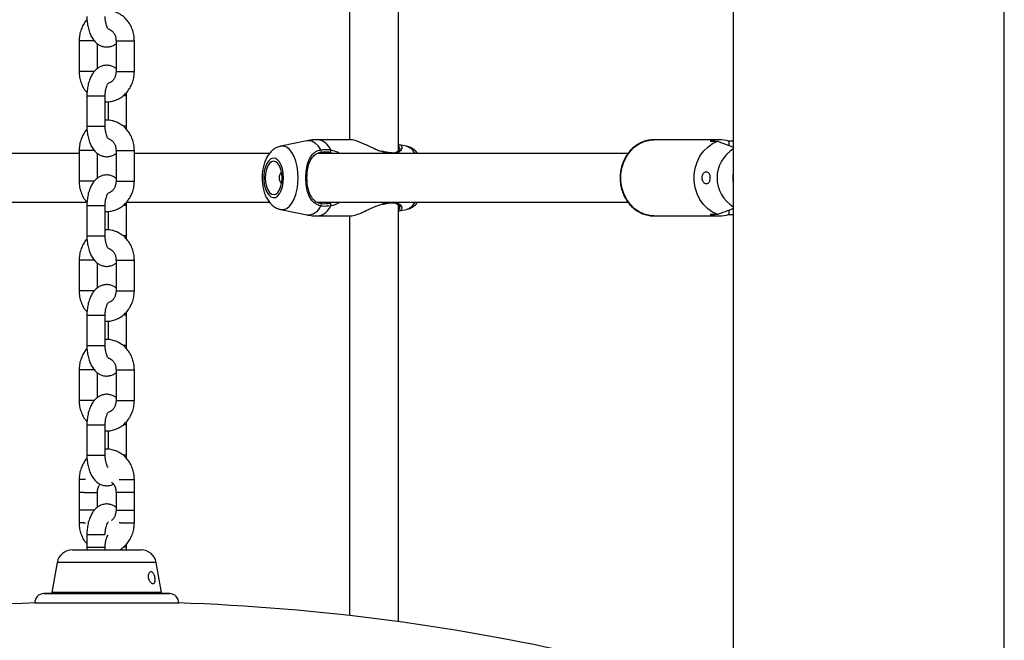
# Model space of a CAD drawing. Units: millimetres. Extents: x 0 to 42, y 0 to 29.8.
# Drawn here: x 14.5 to 15.3, y 7.5 to 8 of the extents above; entities that cross this region are included whole.
import ezdxf

# ---------------------------------------------------------------- set-up
doc = ezdxf.new("R2010")
doc.units = ezdxf.units.MM

msp = doc.modelspace()

# ---------------------------------------------------------------- linework, layer by layer
at = {"color": 7, "linetype": 'Continuous', "lineweight": 25}
for p, q in [((15.34763, 3.34415), (15.34763, 10.02415)), ((15.12538, 9.25202), (15.12538, 3.34415)), ((14.81066, 8.46371), (14.81066, 7.94327)), ((14.85066, 7.93407), (14.85066, 8.46371)), ((14.58885, 8.0244), (14.58885, 7.9994)), ((14.60385, 8.00168), (14.60385, 8.02218)), ((14.61916, 8.0244), (14.61916, 7.9994)), ((14.63416, 7.9994), (14.63416, 8.0244)), ((14.59525, 7.9794), (14.59525, 7.9544)), ((14.61025, 7.9544), (14.61025, 7.9794)), ((14.62775, 7.9544), (14.62775, 7.9794)), ((14.61275, 7.97453), (14.61275, 7.95929)), ((14.77558, 7.94235), (14.75422, 7.93798)), ((14.81133, 7.94327), (14.78465, 7.94327)), ((14.85731, 7.93798), (14.85152, 7.93917)), ((15.11399, 7.94327), (15.06024, 7.94327)), ((15.10641, 7.94202), (15.11266, 7.94202)), ((15.12157, 7.94202), (15.12157, 7.93873)), ((15.12538, 7.94202), (15.12157, 7.94202)), ((14.58885, 7.93202), (14.44554, 7.93202)), ((14.58885, 7.9344), (14.58885, 7.9094)), ((14.60385, 7.91168), (14.60385, 7.93218)), ((14.61916, 7.93202), (14.61905, 7.93202)), ((14.61916, 7.9344), (14.61916, 7.9094)), ((14.63416, 7.9094), (14.63416, 7.9344)), ((14.74492, 7.93202), (14.63416, 7.93202)), ((15.039, 7.93202), (14.78429, 7.93202)), ((14.83817, 7.93362), (14.83744, 7.93378)), ((14.83816, 7.93356), (14.83817, 7.93356)), ((14.44595, 7.89202), (14.59531, 7.89202)), ((14.59525, 7.8894), (14.59525, 7.8644)), ((14.61025, 7.8644), (14.61025, 7.8894)), ((14.62769, 7.89202), (14.74492, 7.89202)), ((14.62775, 7.8644), (14.62775, 7.8894)), ((14.7847, 7.89202), (15.03903, 7.89202)), ((14.83776, 7.89034), (14.83817, 7.89044)), ((14.83816, 7.89048), (14.83817, 7.89048)), ((14.84534, 7.89163), (14.84531, 7.89163)), ((14.85066, 7.54782), (14.85066, 7.88997)), ((14.61275, 7.88453), (14.61275, 7.86929)), ((14.75422, 7.88606), (14.77558, 7.88169)), ((14.8514, 7.88485), (14.85731, 7.88606)), ((15.11266, 7.88202), (15.10641, 7.88202)), ((15.12157, 7.88531), (15.12157, 7.88202)), ((15.12157, 7.88202), (15.12538, 7.88202)), ((14.78465, 7.88077), (14.81133, 7.88077)), ((14.81066, 7.88077), (14.81066, 7.55284)), ((15.06024, 7.88077), (15.11399, 7.88077)), ((14.58885, 7.8444), (14.58885, 7.8194)), ((14.60385, 7.82168), (14.60385, 7.84218)), ((14.61916, 7.8444), (14.61916, 7.8194)), ((14.63416, 7.8194), (14.63416, 7.8444)), ((14.59525, 7.7994), (14.59525, 7.7744)), ((14.61025, 7.7744), (14.61025, 7.7994)), ((14.61275, 7.79453), (14.61275, 7.77929)), ((14.62775, 7.7744), (14.62775, 7.7994)), ((14.58885, 7.7544), (14.58885, 7.7294)), ((14.60385, 7.73168), (14.60385, 7.75218)), ((14.61916, 7.7544), (14.61916, 7.7294)), ((14.63416, 7.7294), (14.63416, 7.7544)), ((14.59525, 7.7094), (14.59525, 7.6844)), ((14.61025, 7.6844), (14.61025, 7.7094)), ((14.61275, 7.70453), (14.61275, 7.68929)), ((14.62775, 7.6844), (14.62775, 7.7094)), ((14.58885, 7.6644), (14.58885, 7.6394)), ((14.63416, 7.6394), (14.63416, 7.6644)), ((14.58885, 7.6539), (14.58885, 7.6289)), ((14.60385, 7.64168), (14.60385, 7.6539)), ((14.60385, 7.64168), (14.60385, 7.6539)), ((14.61916, 7.6539), (14.61916, 7.6394)), ((14.61916, 7.6539), (14.61916, 7.6394)), ((14.63416, 7.6289), (14.63416, 7.6539)), ((14.59525, 7.6194), (14.59525, 7.60665)), ((14.58316, 7.60665), (14.59733, 7.60665)), ((14.59525, 7.6089), (14.59525, 7.60665)), ((14.59733, 7.60665), (14.63984, 7.60665)), ((14.61025, 7.60665), (14.61025, 7.6089)), ((14.61025, 7.60665), (14.61025, 7.6089)), ((14.62775, 7.60665), (14.62775, 7.61159)), ((14.62775, 7.60665), (14.62775, 7.6089)), ((14.57085, 7.59632), (14.5665, 7.57165)), ((14.6565, 7.57165), (14.65215, 7.59632)), ((14.65943, 7.571), (14.56357, 7.571)), ((14.5665, 7.57165), (14.5665, 7.571)), ((14.6565, 7.57165), (14.5665, 7.57165)), ((14.6565, 7.571), (14.6565, 7.57165)), ((14.55249, 7.5632), (14.55249, 7.56319)), ((14.55249, 7.56319), (14.582, 7.56319)), ((14.582, 7.56319), (14.67051, 7.56319)), ((14.67051, 7.56319), (14.67051, 7.5632))]:
    msp.add_line(p, q, dxfattribs=at)
at = {"color": 8, "linetype": 'Continuous', "lineweight": 25}
for p, q in [((14.60161, 8.0244), (14.58885, 8.0244)), ((14.61916, 8.0244), (14.63416, 8.0244)), ((14.60157, 7.9994), (14.58885, 7.9994)), ((14.61916, 7.9994), (14.63416, 7.9994)), ((14.59525, 7.9794), (14.60925, 7.9794)), ((14.60925, 7.9794), (14.61025, 7.9794)), ((14.62675, 7.9794), (14.62503, 7.9794)), ((14.62775, 7.9794), (14.62675, 7.9794)), ((14.59525, 7.9544), (14.60925, 7.9544)), ((14.60925, 7.9544), (14.61025, 7.9544)), ((14.62675, 7.9544), (14.625, 7.9544)), ((14.62775, 7.9544), (14.62675, 7.9544)), ((14.60161, 7.9344), (14.58885, 7.9344)), ((14.61916, 7.9344), (14.63416, 7.9344)), ((14.79699, 7.93202), (14.7946, 7.93287)), ((14.83888, 7.93202), (14.83837, 7.93319)), ((14.60157, 7.9094), (14.58885, 7.9094)), ((14.61916, 7.9094), (14.63416, 7.9094)), ((14.59525, 7.8894), (14.60925, 7.8894)), ((14.60925, 7.8894), (14.61025, 7.8894)), ((14.62675, 7.8894), (14.62503, 7.8894)), ((14.62775, 7.8894), (14.62675, 7.8894)), ((14.7946, 7.89118), (14.79706, 7.89202)), ((14.83779, 7.89066), (14.83837, 7.89086)), ((14.83837, 7.89086), (14.83888, 7.89202)), ((14.59525, 7.8644), (14.60925, 7.8644)), ((14.60925, 7.8644), (14.61025, 7.8644)), ((14.62675, 7.8644), (14.625, 7.8644)), ((14.62775, 7.8644), (14.62675, 7.8644)), ((14.60161, 7.8444), (14.58885, 7.8444)), ((14.61916, 7.8444), (14.63416, 7.8444)), ((14.60157, 7.8194), (14.58885, 7.8194)), ((14.61916, 7.8194), (14.63416, 7.8194)), ((14.59525, 7.7994), (14.60925, 7.7994)), ((14.60925, 7.7994), (14.61025, 7.7994)), ((14.62675, 7.7994), (14.62503, 7.7994)), ((14.62775, 7.7994), (14.62675, 7.7994)), ((14.59525, 7.7744), (14.60925, 7.7744)), ((14.60925, 7.7744), (14.61025, 7.7744)), ((14.62675, 7.7744), (14.625, 7.7744)), ((14.62775, 7.7744), (14.62675, 7.7744)), ((14.60161, 7.7544), (14.58885, 7.7544)), ((14.61916, 7.7544), (14.63416, 7.7544)), ((14.60157, 7.7294), (14.58885, 7.7294)), ((14.61916, 7.7294), (14.63416, 7.7294)), ((14.59525, 7.7094), (14.60925, 7.7094)), ((14.60925, 7.7094), (14.61025, 7.7094)), ((14.62675, 7.7094), (14.62503, 7.7094)), ((14.62775, 7.7094), (14.62675, 7.7094)), ((14.59525, 7.6844), (14.60925, 7.6844)), ((14.60925, 7.6844), (14.61025, 7.6844)), ((14.62675, 7.6844), (14.625, 7.6844)), ((14.62775, 7.6844), (14.62675, 7.6844)), ((14.59404, 7.6644), (14.58885, 7.6644)), ((14.62163, 7.6644), (14.63416, 7.6644)), ((14.5926, 7.6539), (14.58885, 7.6539)), ((14.5926, 7.6539), (14.60385, 7.6539)), ((14.62291, 7.6539), (14.61916, 7.6539)), ((14.63416, 7.6539), (14.62291, 7.6539)), ((14.60157, 7.6394), (14.58885, 7.6394)), ((14.61916, 7.6394), (14.63416, 7.6394)), ((14.5926, 7.6289), (14.58885, 7.6289)), ((14.5926, 7.6289), (14.59404, 7.6289)), ((14.62291, 7.6289), (14.62163, 7.6289)), ((14.62291, 7.6289), (14.63416, 7.6289)), ((14.59525, 7.6194), (14.60925, 7.6194)), ((14.60925, 7.6194), (14.60989, 7.6194)), ((14.59525, 7.6089), (14.60925, 7.6089)), ((14.60925, 7.6089), (14.61025, 7.6089)), ((14.62675, 7.6089), (14.62503, 7.6089)), ((14.62775, 7.6089), (14.62675, 7.6089)), ((14.59118, 7.59632), (14.57085, 7.59632)), ((14.65215, 7.59632), (14.59118, 7.59632)), ((14.55977, 7.57089), (14.58564, 7.57089)), ((14.56354, 7.571), (14.58752, 7.571)), ((14.58564, 7.57089), (14.66323, 7.57089)), ((14.58752, 7.571), (14.65946, 7.571)), ((14.55249, 7.5632), (14.582, 7.5632)), ((14.582, 7.5632), (14.67051, 7.5632))]:
    msp.add_line(p, q, dxfattribs=at)
at = {"color": 8, "linetype": 'Continuous', "lineweight": 25, "flags": 128}
for points in [[(14.76859, 7.91202), (14.76837, 7.91682), (14.76771, 7.92145), (14.76664, 7.92576), (14.76519, 7.9296), (14.76341, 7.93285), (14.76136, 7.93538), (14.75911, 7.93712), (14.75675, 7.93801), (14.75434, 7.93801), (14.75414, 7.93797)], [(14.78711, 7.93508), (14.7849, 7.93825), (14.78246, 7.94059), (14.77984, 7.94203), (14.77713, 7.94251), (14.77558, 7.94235)], [(15.06024, 7.88077), (15.0568, 7.88103), (15.05231, 7.88214), (15.04805, 7.88412), (15.04415, 7.8869), (15.0407, 7.8904), (15.03782, 7.89452), (15.03558, 7.89915), (15.03405, 7.90415), (15.03327, 7.90937), (15.03327, 7.91467), (15.03405, 7.9199), (15.03558, 7.92489), (15.03782, 7.92952), (15.0407, 7.93365), (15.04415, 7.93715), (15.04805, 7.93993), (15.05231, 7.9419), (15.0568, 7.94302), (15.06024, 7.94327)], [(14.83817, 7.93356), (14.83823, 7.93354), (14.83832, 7.93341), (14.83837, 7.93319)], [(14.75417, 7.88607), (14.75434, 7.88604), (14.75675, 7.88604), (14.75911, 7.88692), (14.76136, 7.88866), (14.76341, 7.8912), (14.76519, 7.89444), (14.76664, 7.89829), (14.76771, 7.9026), (14.76837, 7.90723), (14.76859, 7.91202)], [(14.83817, 7.89048), (14.83823, 7.89051), (14.83832, 7.89064), (14.83837, 7.89086)]]:
    msp.add_lwpolyline(points, dxfattribs=at)
at = {"color": 7, "linetype": 'Continuous', "lineweight": 25, "flags": 128}
for points in [[(15.11266, 7.88202), (15.10834, 7.88396), (15.10436, 7.88672), (15.10085, 7.89022), (15.09791, 7.89436), (15.09563, 7.89902), (15.09407, 7.90407), (15.09327, 7.90934), (15.09327, 7.9147), (15.09407, 7.91998), (15.09563, 7.92502), (15.09791, 7.92968), (15.10085, 7.93383), (15.10436, 7.93733), (15.10834, 7.94009), (15.11266, 7.94202)], [(14.75651, 7.91202), (14.75629, 7.91577), (14.75565, 7.91931), (14.75461, 7.92247), (14.75324, 7.92505), (14.7516, 7.92694), (14.7498, 7.92802), (14.74791, 7.92824), (14.74606, 7.92759), (14.74433, 7.92609), (14.74281, 7.92384), (14.7416, 7.92095), (14.74075, 7.91758), (14.74032, 7.91391), (14.74032, 7.91014), (14.74075, 7.90647), (14.7416, 7.90309), (14.74281, 7.90021), (14.74433, 7.89795), (14.74606, 7.89646), (14.74791, 7.8958), (14.7498, 7.89602), (14.7516, 7.8971), (14.75324, 7.89899), (14.75461, 7.90158), (14.75565, 7.90473), (14.75629, 7.90828), (14.75651, 7.91202)], [(14.75526, 7.91202), (14.75503, 7.91558), (14.75434, 7.9189), (14.75325, 7.92175), (14.75182, 7.92393), (14.75017, 7.9253), (14.74839, 7.92577), (14.74661, 7.9253), (14.74495, 7.92393), (14.74353, 7.92175), (14.74243, 7.9189), (14.74175, 7.91558), (14.74151, 7.91202), (14.74175, 7.90846), (14.74243, 7.90515), (14.74353, 7.9023), (14.74495, 7.90011), (14.74661, 7.89874), (14.74839, 7.89827), (14.75017, 7.89874), (14.75182, 7.90011), (14.75325, 7.9023), (14.75434, 7.90515), (14.75503, 7.90846), (14.75526, 7.91202)]]:
    msp.add_lwpolyline(points, dxfattribs=at)
at = {"color": 8, "linetype": 'Continuous', "lineweight": 25}
for centre, radius, start, end in [((14.78291, 7.93013), 0.01326, 21.60636, 82.45227), ((14.8536, 7.92644), 0.01212, 27.41302, 72.19139), ((14.84526, 7.93173), 0.000695, 25.21023, 83.35206), ((15.13967, 7.91202), 0.02766, 121.10054, 238.89946), ((15.14355, 7.91202), 0.01864, 167.23838, 192.76162), ((14.84527, 7.89232), 0.000693, 275.96018, 334.83269), ((14.8536, 7.8976), 0.01212, 287.80861, 332.58698), ((14.77634, 7.89326), 0.01159, 266.23802, 338.27939), ((14.78291, 7.89391), 0.01326, 277.54773, 338.39364)]:
    msp.add_arc(centre, radius, start, end, dxfattribs=at)
at = {"color": 7, "linetype": 'Continuous', "lineweight": 25}
for centre, radius, start, end in [((15.11399, 7.91965), 0.02362, 71.28639, 108.71361), ((14.786, 7.93401), 0.00154, 315.03211, 44.01461), ((14.79282, 7.93456), 0.00245, 316.39928, 10.68976), ((14.76032, 7.91202), 0.00738, 138.35615, 221.64385), ((14.786, 7.89004), 0.00154, 315.98539, 44.96789), ((14.79282, 7.88949), 0.00245, 349.31024, 43.60072), ((15.11399, 7.90439), 0.02362, 251.28639, 288.71361), ((14.58316, 7.59415), 0.0125, 90, 170), ((14.63984, 7.59415), 0.0125, 10, 90), ((14.55999, 7.56339), 0.0075, 91.67719, 181.51442), ((14.6115, 5.80415), 1.7675, 91.55497, 91.67719), ((14.56357, 7.56975), 0.00125, 90, 91.55497), ((14.65943, 7.56975), 0.00125, 88.44503, 90), ((14.6115, 5.80415), 1.7675, 88.32281, 88.44503), ((14.66301, 7.56339), 0.0075, 358.48558, 88.32281), ((14.6115, 5.80415), 1.76, 91.89367, 103.2532), ((14.6115, 5.80415), 1.76, 76.7468, 88.10633)]:
    msp.add_arc(centre, radius, start, end, dxfattribs=at)
for points, knots in [([(14.59525, 8.0444), (14.59527, 8.04361), (14.5953, 8.04136), (14.59572, 8.03766), (14.59665, 8.03346), (14.59809, 8.02951), (14.59997, 8.0261), (14.60221, 8.02336), (14.60469, 8.02134), (14.60741, 8.01999), (14.61037, 8.01932), (14.61343, 8.01941), (14.61633, 8.02032), (14.61824, 8.02128), (14.61906, 8.02203), (14.61916, 8.02212)], [0, 0, 0, 0, 0.05053, 0.144753, 0.240145, 0.337775, 0.438835, 0.526813, 0.607921, 0.68435, 0.758527, 0.838002, 0.914261, 0.989875, 1, 1, 1, 1]), ([(14.63416, 8.0244), (14.63413, 8.02529), (14.63406, 8.02767), (14.63335, 8.03151), (14.63184, 8.03573), (14.62966, 8.0396), (14.62687, 8.04298), (14.62356, 8.04573), (14.61986, 8.0478), (14.61591, 8.04903), (14.61265, 8.04952), (14.61077, 8.04932), (14.61025, 8.04927)], [0, 0, 0, 0, 0.066661, 0.179069, 0.291812, 0.404598, 0.51713, 0.629032, 0.739935, 0.849623, 0.958131, 1, 1, 1, 1]), ([(14.61289, 8.03405), (14.61287, 8.03406), (14.61283, 8.03409), (14.61223, 8.0349), (14.61154, 8.03637), (14.61088, 8.03847), (14.61041, 8.04103), (14.61026, 8.04309), (14.61025, 8.04421), (14.61025, 8.0444)], [0, 0, 0, 0, 0.129611, 0.283278, 0.442283, 0.610645, 0.78814, 0.96529, 1, 1, 1, 1]), ([(14.59534, 8.04181), (14.59495, 8.04139), (14.59358, 8.03996), (14.59179, 8.03696), (14.59008, 8.03295), (14.58904, 8.0287), (14.58891, 8.02581), (14.58885, 8.0244)], [0, 0, 0, 0, 0.0924222, 0.3200195, 0.5495521, 0.780703, 1, 1, 1, 1]), ([(14.61277, 8.03419), (14.6132, 8.03409), (14.61419, 8.03386), (14.61572, 8.03281), (14.61725, 8.03112), (14.61843, 8.02887), (14.61907, 8.02652), (14.61913, 8.025), (14.61916, 8.0244)], [0, 0, 0, 0, 0.142668, 0.329495, 0.507264, 0.695976, 0.880214, 1, 1, 1, 1]), ([(14.61916, 8.00162), (14.61884, 8.00189), (14.61778, 8.00279), (14.61558, 8.00378), (14.61264, 8.00448), (14.60958, 8.00437), (14.60665, 8.0035), (14.60405, 8.002), (14.60174, 7.99993), (14.59971, 7.99727), (14.59797, 7.994), (14.59661, 7.99018), (14.5957, 7.98599), (14.5953, 7.98233), (14.59526, 7.98013), (14.59525, 7.9794)], [0, 0, 0, 0, 0.031638, 0.107996, 0.182104, 0.261505, 0.337693, 0.413236, 0.491687, 0.576021, 0.667332, 0.763069, 0.858625, 0.953079, 1, 1, 1, 1]), ([(14.58885, 7.9994), (14.58887, 7.99851), (14.58894, 7.99612), (14.58965, 7.99228), (14.59117, 7.98808), (14.59307, 7.98456), (14.59469, 7.98272), (14.59535, 7.98198)], [0, 0, 0, 0, 0.138438, 0.371881, 0.60602, 0.840247, 1, 1, 1, 1]), ([(14.61025, 7.97451), (14.61056, 7.97447), (14.61221, 7.97425), (14.61523, 7.97464), (14.61914, 7.9757), (14.62279, 7.97756), (14.62608, 7.98007), (14.62892, 7.98319), (14.63123, 7.98682), (14.63292, 7.99085), (14.63397, 7.9951), (14.6341, 7.99799), (14.63416, 7.9994)], [0, 0, 0, 0, 0.02503, 0.132662, 0.239838, 0.347019, 0.45471, 0.563253, 0.672778, 0.783234, 0.894469, 1, 1, 1, 1]), ([(14.61916, 7.9994), (14.61915, 7.99899), (14.61911, 7.99768), (14.61864, 7.99552), (14.61758, 7.99319), (14.61613, 7.99136), (14.61454, 7.99012), (14.61348, 7.98979), (14.61298, 7.98963)], [0, 0, 0, 0, 0.0835234, 0.2686041, 0.4539245, 0.640378, 0.8309862, 1, 1, 1, 1]), ([(14.61025, 7.9794), (14.61026, 7.97991), (14.61029, 7.98141), (14.61057, 7.98383), (14.61116, 7.98636), (14.61193, 7.98831), (14.6126, 7.98948), (14.61302, 7.98984), (14.61291, 7.98977), (14.6129, 7.98977)], [0, 0, 0, 0, 0.095767, 0.282435, 0.466081, 0.643365, 0.812868, 0.977473, 1, 1, 1, 1]), ([(14.62775, 7.9794), (14.62776, 7.98019), (14.62777, 7.98106), (14.62767, 7.98191), (14.62766, 7.98199)], [0, 0, 0, 0, 0.90851, 1, 1, 1, 1]), ([(14.59525, 7.9544), (14.59527, 7.95361), (14.5953, 7.95136), (14.59572, 7.94766), (14.59665, 7.94346), (14.59809, 7.93951), (14.59997, 7.9361), (14.60221, 7.93336), (14.60469, 7.93134), (14.60741, 7.92999), (14.61037, 7.92932), (14.61343, 7.92941), (14.61633, 7.93032), (14.6182, 7.93125), (14.61899, 7.93197), (14.61905, 7.93202)], [0, 0, 0, 0, 0.050717, 0.145289, 0.241035, 0.339027, 0.440461, 0.528766, 0.610175, 0.686887, 0.761339, 0.841109, 0.917651, 0.993545, 1, 1, 1, 1]), ([(14.63416, 7.9344), (14.63413, 7.93529), (14.63406, 7.93767), (14.63335, 7.94151), (14.63184, 7.94573), (14.62966, 7.9496), (14.62687, 7.95298), (14.62356, 7.95573), (14.61986, 7.9578), (14.61591, 7.95903), (14.61265, 7.95952), (14.61077, 7.95932), (14.61025, 7.95927)], [0, 0, 0, 0, 0.066661, 0.179069, 0.291812, 0.404598, 0.51713, 0.629032, 0.739935, 0.849623, 0.958131, 1, 1, 1, 1]), ([(14.61289, 7.94405), (14.61287, 7.94406), (14.61283, 7.94409), (14.61223, 7.9449), (14.61154, 7.94637), (14.61088, 7.94847), (14.61041, 7.95103), (14.61026, 7.95309), (14.61025, 7.95421), (14.61025, 7.9544)], [0, 0, 0, 0, 0.129611, 0.283278, 0.442283, 0.610645, 0.78814, 0.96529, 1, 1, 1, 1]), ([(14.62765, 7.95182), (14.62767, 7.95195), (14.62776, 7.9528), (14.62776, 7.95366), (14.62775, 7.9544)], [0, 0, 0, 0, 0.15197, 1, 1, 1, 1]), ([(14.59534, 7.95181), (14.59495, 7.95139), (14.59358, 7.94996), (14.59179, 7.94696), (14.59008, 7.94295), (14.58904, 7.9387), (14.58891, 7.93581), (14.58885, 7.9344)], [0, 0, 0, 0, 0.092422, 0.32002, 0.549552, 0.780703, 1, 1, 1, 1]), ([(14.61277, 7.94419), (14.6132, 7.94409), (14.61419, 7.94386), (14.61572, 7.94281), (14.61725, 7.94112), (14.61843, 7.93887), (14.61907, 7.93652), (14.61913, 7.935), (14.61916, 7.9344)], [0, 0, 0, 0, 0.142668, 0.329495, 0.507264, 0.695976, 0.880214, 1, 1, 1, 1]), ([(14.75409, 7.93786), (14.7536, 7.93778), (14.75205, 7.93751), (14.74968, 7.93632), (14.74707, 7.93445), (14.74478, 7.932), (14.74278, 7.929), (14.74113, 7.92541), (14.73989, 7.92132), (14.73913, 7.91693), (14.73885, 7.91241), (14.73905, 7.90788), (14.73973, 7.90343), (14.74093, 7.89915), (14.74263, 7.8953), (14.74476, 7.89204), (14.74719, 7.88947), (14.74993, 7.88758), (14.75229, 7.88645), (14.75375, 7.88622), (14.75415, 7.88616)], [0, 0, 0, 0, 0.023835, 0.074757, 0.126107, 0.179791, 0.237532, 0.299918, 0.365111, 0.429974, 0.494138, 0.558177, 0.622825, 0.688919, 0.757589, 0.819209, 0.876157, 0.929499, 0.980797, 1, 1, 1, 1]), ([(14.78466, 7.94319), (14.78405, 7.94321), (14.78147, 7.94331), (14.77838, 7.94298), (14.77599, 7.94239), (14.77551, 7.94227)], [0, 0, 0, 0, 0.1985621, 0.8409587, 1, 1, 1, 1]), ([(14.83753, 7.93344), (14.83662, 7.9337), (14.83447, 7.9343), (14.82994, 7.93624), (14.82504, 7.9386), (14.82018, 7.94081), (14.81606, 7.94239), (14.81282, 7.94336), (14.81161, 7.94317), (14.81134, 7.94313)], [0, 0, 0, 0, 0.090045, 0.212151, 0.45138, 0.592466, 0.738736, 0.941004, 1, 1, 1, 1]), ([(14.85066, 7.93915), (14.85086, 7.93918), (14.85232, 7.93933), (14.85318, 7.93884), (14.85325, 7.93817), (14.85325, 7.93815)], [0, 0, 0, 0, 0.136656, 0.967605, 1, 1, 1, 1]), ([(14.8665, 7.93202), (14.86609, 7.93256), (14.86499, 7.93399), (14.86272, 7.93577), (14.86003, 7.93729), (14.85813, 7.93774), (14.85728, 7.93793)], [0, 0, 0, 0, 0.18188, 0.483698, 0.770964, 1, 1, 1, 1]), ([(15.06009, 7.9432), (15.05899, 7.94318), (15.05642, 7.94313), (15.05245, 7.94214), (15.04832, 7.9404), (15.0445, 7.93792), (15.04107, 7.93481), (15.03812, 7.93111), (15.03572, 7.92693), (15.03394, 7.92236), (15.03282, 7.91752), (15.03239, 7.91253), (15.03267, 7.90753), (15.03366, 7.90263), (15.03533, 7.89796), (15.03765, 7.89364), (15.04055, 7.8898), (15.04397, 7.88653), (15.04781, 7.88393), (15.05197, 7.88203), (15.05633, 7.881), (15.05946, 7.88062), (15.06108, 7.88081), (15.06124, 7.88083)], [0, 0, 0, 0, 0.036973, 0.086477, 0.135996, 0.185661, 0.235557, 0.285714, 0.336115, 0.386717, 0.437473, 0.48834, 0.539289, 0.590296, 0.641332, 0.692361, 0.743328, 0.794157, 0.844765, 0.895083, 0.945088, 0.994818, 1, 1, 1, 1]), ([(15.11266, 7.94202), (15.11404, 7.94152), (15.11828, 7.93996), (15.12251, 7.93838), (15.12538, 7.93731)], [0, 0, 0, 0, 0.3246076, 1, 1, 1, 1]), ([(14.78711, 7.88897), (14.78542, 7.8895), (14.78369, 7.89004), (14.78103, 7.89188), (14.77862, 7.89447), (14.77629, 7.89973), (14.77492, 7.90658), (14.77467, 7.91381), (14.77543, 7.92059), (14.77712, 7.92663), (14.77983, 7.93124), (14.78337, 7.93404), (14.78609, 7.9348), (14.78711, 7.93508)], [0, 0, 0, 0, 0.0928869, 0.0952204, 0.1905564, 0.3071075, 0.4180122, 0.5301167, 0.6302339, 0.7334018, 0.8522968, 0.9450985, 1, 1, 1, 1]), ([(14.78709, 7.93292), (14.78613, 7.93266), (14.78356, 7.93195), (14.78022, 7.92941), (14.77766, 7.92524), (14.77605, 7.91979), (14.77534, 7.91364), (14.77558, 7.90708), (14.77687, 7.90089), (14.77908, 7.89614), (14.78217, 7.89294), (14.7851, 7.89158), (14.78681, 7.89119), (14.78709, 7.89113)], [0, 0, 0, 0, 0.0560781, 0.1503733, 0.2699571, 0.3723062, 0.4704765, 0.5800427, 0.6894477, 0.8060982, 0.9026186, 0.984104, 1, 1, 1, 1]), ([(14.7946, 7.93287), (14.79417, 7.93295), (14.79163, 7.93342), (14.78915, 7.93315), (14.78709, 7.93292)], [0, 0, 0, 0, 0.167794, 1, 1, 1, 1]), ([(14.78711, 7.93508), (14.78934, 7.93533), (14.79202, 7.93562), (14.79477, 7.9351), (14.79523, 7.93501)], [0, 0, 0, 0, 0.8322736, 1, 1, 1, 1]), ([(14.84251, 7.93276), (14.84231, 7.93278), (14.84104, 7.93294), (14.83955, 7.93324), (14.83824, 7.93355), (14.83817, 7.93357)], [0, 0, 0, 0, 0.156233, 0.955035, 1, 1, 1, 1]), ([(14.84534, 7.93242), (14.84524, 7.93243), (14.84439, 7.93247), (14.84339, 7.93263), (14.84251, 7.93276)], [0, 0, 0, 0, 0.123209, 1, 1, 1, 1]), ([(14.85187, 7.93599), (14.85186, 7.93583), (14.85184, 7.93546), (14.85111, 7.93432), (14.84975, 7.93321), (14.84791, 7.93255), (14.84644, 7.93228), (14.84548, 7.93244), (14.84533, 7.93246)], [0, 0, 0, 0, 0.165313, 0.3900526, 0.6204534, 0.803235, 0.9679691, 1, 1, 1, 1]), ([(14.61916, 7.91162), (14.61884, 7.91189), (14.61778, 7.91279), (14.61558, 7.91378), (14.61264, 7.91448), (14.60958, 7.91437), (14.60665, 7.9135), (14.60405, 7.912), (14.60174, 7.90993), (14.59971, 7.90727), (14.59797, 7.904), (14.59661, 7.90018), (14.5957, 7.89599), (14.5953, 7.89233), (14.59526, 7.89013), (14.59525, 7.8894)], [0, 0, 0, 0, 0.0316384, 0.107996, 0.1821044, 0.2615049, 0.337693, 0.4132361, 0.4916875, 0.5760209, 0.6673323, 0.7630691, 0.8586252, 0.9530786, 1, 1, 1, 1]), ([(15.10036, 7.91478), (15.10016, 7.91431), (15.09975, 7.91335), (15.09964, 7.91169), (15.09994, 7.9101), (15.1006, 7.90871), (15.10156, 7.90763), (15.10271, 7.90702), (15.10386, 7.90698), (15.10485, 7.90753), (15.1056, 7.90859), (15.10607, 7.91002), (15.10627, 7.91168), (15.10619, 7.91338), (15.10582, 7.91493), (15.10518, 7.91615), (15.10429, 7.9169), (15.10323, 7.91711), (15.1021, 7.91677), (15.10107, 7.91596), (15.10058, 7.91515), (15.10036, 7.91478)], [0, 0, 0, 0, 0.051649, 0.10336, 0.153833, 0.204732, 0.257931, 0.313379, 0.369112, 0.42333, 0.476221, 0.528928, 0.581953, 0.635119, 0.688293, 0.741415, 0.794257, 0.846936, 0.900382, 0.955434, 1, 1, 1, 1]), ([(14.58885, 7.9094), (14.58887, 7.90851), (14.58894, 7.90612), (14.58965, 7.90228), (14.59117, 7.89808), (14.59307, 7.89456), (14.59469, 7.89272), (14.59535, 7.89198)], [0, 0, 0, 0, 0.138438, 0.371881, 0.60602, 0.840247, 1, 1, 1, 1]), ([(14.61025, 7.88451), (14.61056, 7.88447), (14.61221, 7.88425), (14.61523, 7.88464), (14.61914, 7.8857), (14.62279, 7.88756), (14.62608, 7.89007), (14.62892, 7.89319), (14.63123, 7.89682), (14.63292, 7.90085), (14.63397, 7.9051), (14.6341, 7.90799), (14.63416, 7.9094)], [0, 0, 0, 0, 0.02503, 0.132662, 0.239838, 0.347019, 0.45471, 0.563253, 0.672778, 0.783234, 0.894469, 1, 1, 1, 1]), ([(14.61916, 7.9094), (14.61915, 7.90899), (14.61911, 7.90768), (14.61864, 7.90552), (14.61758, 7.90319), (14.61613, 7.90136), (14.61445, 7.90007), (14.6133, 7.89971), (14.61272, 7.89953)], [0, 0, 0, 0, 0.081093, 0.260788, 0.4407158, 0.6217437, 0.8068054, 1, 1, 1, 1]), ([(14.61025, 7.8894), (14.61026, 7.88991), (14.61029, 7.89141), (14.61057, 7.89383), (14.61116, 7.89636), (14.61193, 7.89831), (14.6126, 7.89948), (14.61302, 7.89984), (14.61291, 7.89977), (14.6129, 7.89977)], [0, 0, 0, 0, 0.095767, 0.282435, 0.466081, 0.643365, 0.812868, 0.977473, 1, 1, 1, 1]), ([(14.62775, 7.8894), (14.62776, 7.89019), (14.62777, 7.89106), (14.62767, 7.89191), (14.62766, 7.89199)], [0, 0, 0, 0, 0.90851, 1, 1, 1, 1]), ([(14.78709, 7.89113), (14.78749, 7.89105), (14.78989, 7.8906), (14.79246, 7.89092), (14.7946, 7.89118)], [0, 0, 0, 0, 0.1674663, 1, 1, 1, 1]), ([(14.81133, 7.88092), (14.81213, 7.88093), (14.81401, 7.88096), (14.81857, 7.88254), (14.82456, 7.88517), (14.83111, 7.88851), (14.83573, 7.89), (14.83779, 7.89066)], [0, 0, 0, 0, 0.143083, 0.336308, 0.548157, 0.799059, 1, 1, 1, 1]), ([(14.83817, 7.89048), (14.83837, 7.89052), (14.83927, 7.89073), (14.84011, 7.89087), (14.84075, 7.89098)], [0, 0, 0, 0, 0.223272, 1, 1, 1, 1]), ([(14.84075, 7.89098), (14.84131, 7.89109), (14.84298, 7.89142), (14.84439, 7.89154), (14.84534, 7.89162)], [0, 0, 0, 0, 0.333941, 1, 1, 1, 1]), ([(14.84531, 7.89156), (14.84574, 7.89163), (14.84618, 7.8917), (14.84652, 7.89164), (14.84652, 7.89164)], [0, 0, 0, 0, 0.977039, 1, 1, 1, 1]), ([(14.84652, 7.89164), (14.84718, 7.89155), (14.84856, 7.89137), (14.85012, 7.89055), (14.85132, 7.88948), (14.85187, 7.88846), (14.85186, 7.8882), (14.85186, 7.88812)], [0, 0, 0, 0, 0.185716, 0.391141, 0.621495, 0.879438, 1, 1, 1, 1]), ([(14.85734, 7.88612), (14.85823, 7.88634), (14.86016, 7.88681), (14.86282, 7.88835), (14.86501, 7.8901), (14.8661, 7.89148), (14.86652, 7.89202)], [0, 0, 0, 0, 0.24416, 0.526461, 0.814976, 1, 1, 1, 1]), ([(14.77556, 7.88177), (14.77716, 7.88145), (14.78015, 7.88084), (14.78321, 7.88085), (14.78464, 7.88086)], [0, 0, 0, 0, 0.532804, 1, 1, 1, 1]), ([(14.79523, 7.88903), (14.79292, 7.88874), (14.79014, 7.8884), (14.78754, 7.88889), (14.78711, 7.88897)], [0, 0, 0, 0, 0.8324209, 1, 1, 1, 1]), ([(14.85292, 7.88585), (14.85283, 7.8856), (14.85261, 7.88497), (14.85139, 7.88498), (14.85066, 7.885)], [0, 0, 0, 0, 0.395389, 1, 1, 1, 1]), ([(14.85188, 7.888), (14.85189, 7.88801), (14.85192, 7.88804), (14.85189, 7.8881), (14.85187, 7.88813)], [0, 0, 0, 0, 0.460672, 1, 1, 1, 1]), ([(15.12538, 7.88673), (15.12497, 7.88658), (15.12211, 7.88551), (15.11787, 7.88394), (15.11404, 7.88253), (15.11266, 7.88202)], [0, 0, 0, 0, 0.095747, 0.675384, 1, 1, 1, 1]), ([(14.63416, 7.8444), (14.63413, 7.84529), (14.63406, 7.84767), (14.63335, 7.85151), (14.63184, 7.85573), (14.62966, 7.8596), (14.62687, 7.86298), (14.62356, 7.86573), (14.61986, 7.8678), (14.61591, 7.86903), (14.61265, 7.86952), (14.61077, 7.86932), (14.61025, 7.86927)], [0, 0, 0, 0, 0.066661, 0.179069, 0.291812, 0.404598, 0.51713, 0.629032, 0.739935, 0.849623, 0.958131, 1, 1, 1, 1]), ([(14.59534, 7.86181), (14.59495, 7.86139), (14.59358, 7.85996), (14.59179, 7.85696), (14.59008, 7.85295), (14.58904, 7.8487), (14.58891, 7.84581), (14.58885, 7.8444)], [0, 0, 0, 0, 0.092422, 0.32002, 0.549552, 0.780703, 1, 1, 1, 1]), ([(14.59525, 7.8644), (14.59527, 7.86361), (14.5953, 7.86136), (14.59572, 7.85766), (14.59665, 7.85346), (14.59809, 7.84951), (14.59997, 7.8461), (14.60221, 7.84336), (14.60469, 7.84134), (14.60741, 7.83999), (14.61037, 7.83932), (14.61343, 7.83941), (14.61633, 7.84032), (14.61824, 7.84128), (14.61906, 7.84203), (14.61916, 7.84212)], [0, 0, 0, 0, 0.05053, 0.144753, 0.240145, 0.337775, 0.438835, 0.526813, 0.607921, 0.68435, 0.758527, 0.838002, 0.914261, 0.989875, 1, 1, 1, 1]), ([(14.61289, 7.85405), (14.61287, 7.85406), (14.61283, 7.85409), (14.61223, 7.8549), (14.61154, 7.85637), (14.61088, 7.85847), (14.61041, 7.86103), (14.61026, 7.86309), (14.61025, 7.86421), (14.61025, 7.8644)], [0, 0, 0, 0, 0.129611, 0.283278, 0.442283, 0.610645, 0.78814, 0.96529, 1, 1, 1, 1]), ([(14.62765, 7.86182), (14.62767, 7.86195), (14.62776, 7.8628), (14.62776, 7.86366), (14.62775, 7.8644)], [0, 0, 0, 0, 0.15197, 1, 1, 1, 1]), ([(14.61277, 7.85419), (14.6132, 7.85409), (14.61419, 7.85386), (14.61572, 7.85281), (14.61725, 7.85112), (14.61843, 7.84887), (14.61907, 7.84652), (14.61913, 7.845), (14.61916, 7.8444)], [0, 0, 0, 0, 0.142668, 0.329495, 0.507264, 0.695976, 0.880214, 1, 1, 1, 1]), ([(14.58885, 7.8194), (14.58887, 7.81851), (14.58894, 7.81612), (14.58965, 7.81228), (14.59117, 7.80808), (14.59307, 7.80456), (14.59469, 7.80272), (14.59535, 7.80198)], [0, 0, 0, 0, 0.138438, 0.371881, 0.60602, 0.840247, 1, 1, 1, 1]), ([(14.61916, 7.82162), (14.61884, 7.82189), (14.61778, 7.82279), (14.61558, 7.82378), (14.61264, 7.82448), (14.60958, 7.82437), (14.60665, 7.8235), (14.60405, 7.822), (14.60174, 7.81993), (14.59971, 7.81727), (14.59797, 7.814), (14.59661, 7.81018), (14.5957, 7.80599), (14.5953, 7.80233), (14.59526, 7.80013), (14.59525, 7.7994)], [0, 0, 0, 0, 0.031638, 0.107996, 0.182104, 0.261505, 0.337693, 0.413236, 0.491687, 0.576021, 0.667332, 0.763069, 0.858625, 0.953079, 1, 1, 1, 1]), ([(14.61025, 7.79451), (14.61056, 7.79447), (14.61221, 7.79425), (14.61523, 7.79464), (14.61914, 7.7957), (14.62279, 7.79756), (14.62608, 7.80007), (14.62892, 7.80319), (14.63123, 7.80682), (14.63292, 7.81085), (14.63397, 7.8151), (14.6341, 7.81799), (14.63416, 7.8194)], [0, 0, 0, 0, 0.02503, 0.132662, 0.239838, 0.347019, 0.45471, 0.563253, 0.672778, 0.783234, 0.894469, 1, 1, 1, 1]), ([(14.61916, 7.8194), (14.61915, 7.81899), (14.61911, 7.81768), (14.61864, 7.81552), (14.61758, 7.81319), (14.61613, 7.81136), (14.61454, 7.81012), (14.61348, 7.80979), (14.61298, 7.80963)], [0, 0, 0, 0, 0.083523, 0.268604, 0.453924, 0.640378, 0.830986, 1, 1, 1, 1]), ([(14.61025, 7.7994), (14.61026, 7.79991), (14.61029, 7.80141), (14.61057, 7.80383), (14.61116, 7.80636), (14.61193, 7.80831), (14.6126, 7.80948), (14.61302, 7.80984), (14.61291, 7.80977), (14.6129, 7.80977)], [0, 0, 0, 0, 0.095767, 0.282435, 0.466081, 0.643365, 0.812868, 0.977473, 1, 1, 1, 1]), ([(14.62775, 7.7994), (14.62776, 7.80019), (14.62777, 7.80106), (14.62767, 7.80191), (14.62766, 7.80199)], [0, 0, 0, 0, 0.90851, 1, 1, 1, 1]), ([(14.63416, 7.7544), (14.63413, 7.75529), (14.63406, 7.75767), (14.63335, 7.76151), (14.63184, 7.76573), (14.62966, 7.7696), (14.62687, 7.77298), (14.62356, 7.77573), (14.61986, 7.7778), (14.61591, 7.77903), (14.61265, 7.77952), (14.61077, 7.77932), (14.61025, 7.77927)], [0, 0, 0, 0, 0.066661, 0.179069, 0.291812, 0.404598, 0.51713, 0.629032, 0.739935, 0.849623, 0.958131, 1, 1, 1, 1]), ([(14.59534, 7.77181), (14.59495, 7.77139), (14.59358, 7.76996), (14.59179, 7.76696), (14.59008, 7.76295), (14.58904, 7.7587), (14.58891, 7.75581), (14.58885, 7.7544)], [0, 0, 0, 0, 0.0924222, 0.3200195, 0.5495521, 0.780703, 1, 1, 1, 1]), ([(14.59525, 7.7744), (14.59527, 7.77361), (14.5953, 7.77136), (14.59572, 7.76766), (14.59665, 7.76346), (14.59809, 7.75951), (14.59997, 7.7561), (14.60221, 7.75336), (14.60469, 7.75134), (14.60741, 7.74999), (14.61037, 7.74932), (14.61343, 7.74941), (14.61633, 7.75032), (14.61824, 7.75128), (14.61906, 7.75203), (14.61916, 7.75212)], [0, 0, 0, 0, 0.05053, 0.144753, 0.240145, 0.337775, 0.438835, 0.526813, 0.607921, 0.68435, 0.758527, 0.838002, 0.914261, 0.989875, 1, 1, 1, 1]), ([(14.61289, 7.76405), (14.61287, 7.76406), (14.61283, 7.76409), (14.61223, 7.7649), (14.61154, 7.76637), (14.61088, 7.76847), (14.61041, 7.77103), (14.61026, 7.77309), (14.61025, 7.77421), (14.61025, 7.7744)], [0, 0, 0, 0, 0.129611, 0.283278, 0.442283, 0.610645, 0.78814, 0.96529, 1, 1, 1, 1]), ([(14.62765, 7.77182), (14.62767, 7.77195), (14.62776, 7.7728), (14.62776, 7.77366), (14.62775, 7.7744)], [0, 0, 0, 0, 0.15197, 1, 1, 1, 1]), ([(14.61277, 7.76419), (14.6132, 7.76409), (14.61419, 7.76386), (14.61572, 7.76281), (14.61725, 7.76112), (14.61843, 7.75887), (14.61907, 7.75652), (14.61913, 7.755), (14.61916, 7.7544)], [0, 0, 0, 0, 0.142668, 0.329495, 0.507264, 0.695976, 0.880214, 1, 1, 1, 1]), ([(14.58885, 7.7294), (14.58887, 7.72851), (14.58894, 7.72612), (14.58965, 7.72228), (14.59117, 7.71808), (14.59307, 7.71456), (14.59469, 7.71272), (14.59535, 7.71198)], [0, 0, 0, 0, 0.138438, 0.371881, 0.60602, 0.840247, 1, 1, 1, 1]), ([(14.61916, 7.73162), (14.61884, 7.73189), (14.61778, 7.73279), (14.61558, 7.73378), (14.61264, 7.73448), (14.60958, 7.73437), (14.60665, 7.7335), (14.60405, 7.732), (14.60174, 7.72993), (14.59971, 7.72727), (14.59797, 7.724), (14.59661, 7.72018), (14.5957, 7.71599), (14.5953, 7.71233), (14.59526, 7.71013), (14.59525, 7.7094)], [0, 0, 0, 0, 0.0316384, 0.107996, 0.1821044, 0.2615049, 0.337693, 0.4132361, 0.4916875, 0.5760209, 0.6673323, 0.7630691, 0.8586252, 0.9530786, 1, 1, 1, 1]), ([(14.61025, 7.70451), (14.61056, 7.70447), (14.61221, 7.70425), (14.61523, 7.70464), (14.61914, 7.7057), (14.62279, 7.70756), (14.62608, 7.71007), (14.62892, 7.71319), (14.63123, 7.71682), (14.63292, 7.72085), (14.63397, 7.7251), (14.6341, 7.72799), (14.63416, 7.7294)], [0, 0, 0, 0, 0.02503, 0.132662, 0.239838, 0.347019, 0.45471, 0.563253, 0.672778, 0.783234, 0.894469, 1, 1, 1, 1]), ([(14.61916, 7.7294), (14.61915, 7.72899), (14.61911, 7.72768), (14.61864, 7.72552), (14.61758, 7.72319), (14.61613, 7.72136), (14.61454, 7.72012), (14.61348, 7.71979), (14.61298, 7.71963)], [0, 0, 0, 0, 0.083523, 0.268604, 0.453924, 0.640378, 0.830986, 1, 1, 1, 1]), ([(14.61025, 7.7094), (14.61026, 7.70991), (14.61029, 7.71141), (14.61057, 7.71383), (14.61116, 7.71636), (14.61193, 7.71831), (14.6126, 7.71948), (14.61302, 7.71984), (14.61291, 7.71977), (14.6129, 7.71977)], [0, 0, 0, 0, 0.095767, 0.282435, 0.466081, 0.643365, 0.812868, 0.977473, 1, 1, 1, 1]), ([(14.62775, 7.7094), (14.62776, 7.71019), (14.62777, 7.71106), (14.62767, 7.71191), (14.62766, 7.71199)], [0, 0, 0, 0, 0.90851, 1, 1, 1, 1]), ([(14.63416, 7.6644), (14.63413, 7.66529), (14.63406, 7.66767), (14.63335, 7.67151), (14.63184, 7.67573), (14.62966, 7.6796), (14.62687, 7.68298), (14.62356, 7.68573), (14.61986, 7.6878), (14.61591, 7.68903), (14.61265, 7.68952), (14.61077, 7.68932), (14.61025, 7.68927)], [0, 0, 0, 0, 0.066661, 0.179069, 0.291812, 0.404598, 0.51713, 0.629032, 0.739935, 0.849623, 0.958131, 1, 1, 1, 1]), ([(14.59534, 7.68181), (14.59495, 7.68139), (14.59358, 7.67996), (14.59179, 7.67696), (14.59008, 7.67295), (14.58904, 7.6687), (14.58891, 7.66581), (14.58885, 7.6644)], [0, 0, 0, 0, 0.0924222, 0.3200195, 0.5495521, 0.780703, 1, 1, 1, 1]), ([(14.59525, 7.6844), (14.59527, 7.68361), (14.5953, 7.68136), (14.59572, 7.67766), (14.59665, 7.67346), (14.59809, 7.66951), (14.59997, 7.6661), (14.60221, 7.66336), (14.60469, 7.66134), (14.60741, 7.66), (14.61038, 7.65931), (14.61341, 7.65945), (14.61569, 7.66001), (14.61676, 7.66065), (14.61698, 7.66078)], [0, 0, 0, 0, 0.054099, 0.154979, 0.257109, 0.361636, 0.469835, 0.564029, 0.650866, 0.732694, 0.812112, 0.8972, 0.978847, 1, 1, 1, 1]), ([(14.61265, 7.67436), (14.61252, 7.67454), (14.61221, 7.67495), (14.61153, 7.67639), (14.61088, 7.67846), (14.61041, 7.68103), (14.61026, 7.68309), (14.61025, 7.68421), (14.61025, 7.6844)], [0, 0, 0, 0, 0.144174, 0.33404, 0.535077, 0.747021, 0.958553, 1, 1, 1, 1]), ([(14.62765, 7.68182), (14.62767, 7.68195), (14.62776, 7.6828), (14.62776, 7.68366), (14.62775, 7.6844)], [0, 0, 0, 0, 0.15197, 1, 1, 1, 1]), ([(14.60385, 7.6539), (14.60386, 7.65431), (14.6039, 7.65562), (14.60437, 7.65776), (14.60519, 7.65971), (14.60587, 7.66054), (14.60608, 7.66078)], [0, 0, 0, 0, 0.156799, 0.504254, 0.852158, 1, 1, 1, 1]), ([(14.61545, 7.66238), (14.61554, 7.66232), (14.61616, 7.66192), (14.61724, 7.66058), (14.61843, 7.65838), (14.61907, 7.65602), (14.61913, 7.6545), (14.61916, 7.6539)], [0, 0, 0, 0, 0.043515, 0.297106, 0.566306, 0.829124, 1, 1, 1, 1]), ([(14.61916, 7.64162), (14.61884, 7.64189), (14.61778, 7.64279), (14.61558, 7.64378), (14.61264, 7.64448), (14.60958, 7.64437), (14.60665, 7.6435), (14.60405, 7.642), (14.60174, 7.63993), (14.59971, 7.63727), (14.59797, 7.634), (14.59661, 7.63018), (14.5957, 7.62599), (14.5953, 7.62233), (14.59526, 7.62013), (14.59525, 7.6194)], [0, 0, 0, 0, 0.031638, 0.107996, 0.182104, 0.261505, 0.337693, 0.413236, 0.491687, 0.576021, 0.667332, 0.763069, 0.858625, 0.953079, 1, 1, 1, 1]), ([(14.61916, 7.6394), (14.61915, 7.63899), (14.61911, 7.63768), (14.61864, 7.63551), (14.61758, 7.63322), (14.61644, 7.63166), (14.61567, 7.63111), (14.61544, 7.63095)], [0, 0, 0, 0, 0.116271, 0.373918, 0.631899, 0.891456, 1, 1, 1, 1]), ([(14.58885, 7.6289), (14.58887, 7.62801), (14.58894, 7.62562), (14.58965, 7.62178), (14.59117, 7.61758), (14.59304, 7.6141), (14.59463, 7.6123), (14.59525, 7.61159)], [0, 0, 0, 0, 0.13958, 0.374948, 0.611019, 0.847177, 1, 1, 1, 1]), ([(14.61025, 7.6194), (14.61026, 7.61991), (14.61029, 7.62141), (14.61057, 7.62383), (14.61116, 7.62636), (14.61193, 7.62831), (14.6126, 7.62948), (14.61302, 7.62984), (14.61291, 7.62977), (14.6129, 7.62977)], [0, 0, 0, 0, 0.095767, 0.282435, 0.466081, 0.643365, 0.812868, 0.977473, 1, 1, 1, 1]), ([(14.62169, 7.60665), (14.62204, 7.60681), (14.62361, 7.60757), (14.62606, 7.60961), (14.62892, 7.61268), (14.63123, 7.61632), (14.63292, 7.62035), (14.63397, 7.6246), (14.6341, 7.62749), (14.63416, 7.6289)], [0, 0, 0, 0, 0.0444093, 0.202008, 0.3608524, 0.5211343, 0.682779, 0.8455635, 1, 1, 1, 1]), ([(14.61025, 7.6089), (14.61026, 7.60941), (14.61029, 7.61091), (14.61057, 7.61332), (14.61117, 7.61587), (14.61189, 7.61776), (14.6125, 7.61878), (14.61263, 7.61892), (14.61264, 7.61894)], [0, 0, 0, 0, 0.114326, 0.337166, 0.5564, 0.768039, 0.970389, 1, 1, 1, 1]), ([(14.62775, 7.6089), (14.62776, 7.60969), (14.62777, 7.61056), (14.62767, 7.61141), (14.62766, 7.61149)], [0, 0, 0, 0, 0.90851, 1, 1, 1, 1]), ([(14.64967, 7.58749), (14.64942, 7.58784), (14.64893, 7.58854), (14.64808, 7.58896), (14.64724, 7.58885), (14.64649, 7.58817), (14.64595, 7.58702), (14.6457, 7.58552), (14.6458, 7.58384), (14.64624, 7.58217), (14.64697, 7.58066), (14.6479, 7.57953), (14.64886, 7.5789), (14.64972, 7.57885), (14.65038, 7.57934), (14.65083, 7.5803), (14.65103, 7.58167), (14.65096, 7.58333), (14.65065, 7.58506), (14.6502, 7.5865), (14.64982, 7.58721), (14.64967, 7.58749)], [0, 0, 0, 0, 0.053084, 0.106167, 0.159289, 0.21243, 0.26553, 0.318579, 0.371833, 0.425841, 0.48089, 0.536277, 0.590504, 0.64277, 0.69396, 0.745797, 0.799413, 0.854554, 0.90987, 0.964246, 1, 1, 1, 1])]:
    msp.add_open_spline(points, degree=3, knots=knots, dxfattribs=at)
at = {"color": 8, "linetype": 'Continuous', "lineweight": 25}
for points, knots in [([(14.85325, 7.93815), (14.85345, 7.93755), (14.85389, 7.93623), (14.85209, 7.93368), (14.84938, 7.93208), (14.8473, 7.93204), (14.8467, 7.93202)], [0, 0, 0, 0, 0.284521, 0.625308, 0.891304, 1, 1, 1, 1]), ([(14.79523, 7.93501), (14.79645, 7.93468), (14.79887, 7.93401), (14.80153, 7.93302), (14.80273, 7.93213), (14.80288, 7.93202)], [0, 0, 0, 0, 0.465472, 0.932188, 1, 1, 1, 1]), ([(14.84279, 7.93244), (14.8418, 7.93256), (14.8404, 7.93273), (14.83882, 7.93309), (14.83837, 7.93319)], [0, 0, 0, 0, 0.710741, 1, 1, 1, 1]), ([(14.85171, 7.93598), (14.85177, 7.93638), (14.85188, 7.93716), (14.85106, 7.93744), (14.85066, 7.93757)], [0, 0, 0, 0, 0.515353, 1, 1, 1, 1]), ([(14.80277, 7.89202), (14.80249, 7.89182), (14.80026, 7.89021), (14.79758, 7.88958), (14.79523, 7.88903)], [0, 0, 0, 0, 0.125771, 1, 1, 1, 1]), ([(14.83837, 7.89086), (14.84061, 7.89132), (14.84309, 7.89183), (14.84518, 7.89201), (14.84538, 7.89202)], [0, 0, 0, 0, 0.903596, 1, 1, 1, 1]), ([(14.84716, 7.89188), (14.84817, 7.89183), (14.84921, 7.89177), (14.8511, 7.89094), (14.85294, 7.88942), (14.85403, 7.88707), (14.85322, 7.88618), (14.85292, 7.88585)], [0, 0, 0, 0, 0.184655, 0.191366, 0.465576, 0.800806, 1, 1, 1, 1]), ([(14.85066, 7.88637), (14.85077, 7.88638), (14.85186, 7.88648), (14.85187, 7.88728), (14.85188, 7.888)], [0, 0, 0, 0, 0.106506, 1, 1, 1, 1])]:
    msp.add_open_spline(points, degree=3, knots=knots, dxfattribs=at)

doc.saveas('drawing.dxf')
